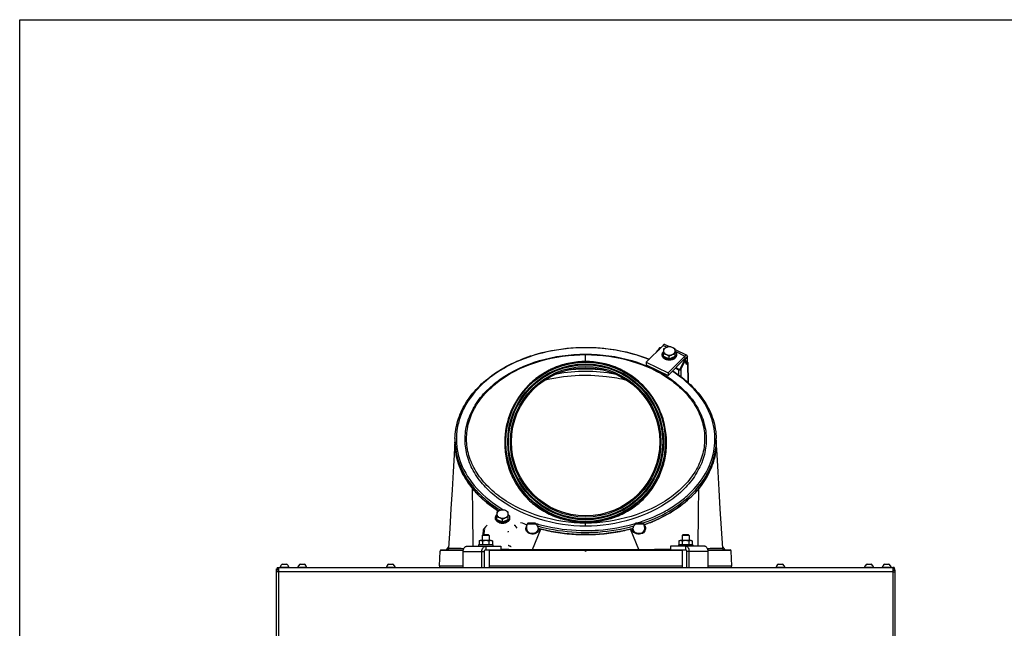
# Model space of a CAD drawing. Units: millimetres. Extents: x 0 to 420, y 0 to 297.
# Drawn here: x 0 to 111, y 228 to 297 of the extents above; entities that cross this region are included whole.
import ezdxf

# ---------------------------------------------------------------- set-up
doc = ezdxf.new("R2010")
doc.units = ezdxf.units.MM
doc.header["$LTSCALE"] = 23.1
doc.layers.get('0').update_dxf_attribs({"linetype": 'CONTINUOUS'})
for name, color, linetype in [('AUTO_AXIS', 7, 'CONTINUOUS'), ('BEZUGSACHSEN', 7, 'CONTINUOUS'), ('FLAECHEN', 7, 'CONTINUOUS'), ('GEWINDE', 7, 'CONTINUOUS'), ('RUNDUNGEN', 7, 'CONTINUOUS')]:
    doc.layers.add(name, color=color, linetype=linetype)

msp = doc.modelspace()

# ---------------------------------------------------------------- linework, layer by layer
at = {"color": 7, "linetype": 'CONTINUOUS'}
for p, q in [((0, 0), (0, 297)), ((0, 297), (420, 297)), ((72.19, 259.88), (71.86, 259.44)), ((72.7, 259.81), (72.7, 259.28)), ((74, 259.28), (74, 259.81)), ((70.75, 258.31), (70.75, 258.03)), ((70.75, 258.03), (73.21, 256.81)), ((75.1, 258.73), (73.21, 256.81)), ((75.06, 258.64), (75.03, 258.66)), ((75.16, 258.55), (75.16, 258.71)), ((75.29, 258.17), (75.16, 258.54)), ((75.39, 258.52), (75.22, 258.36)), ((75.43, 258.3), (75.47, 256.01)), ((73.21, 257.1), (73.21, 256.81)), ((49.15, 249.52), (49.15, 249.27)), ((78.65, 249.52), (78.65, 249.27)), ((53.87, 241.38), (53.87, 240.85)), ((55.17, 240.85), (55.17, 241.38)), ((52.35, 239.38), (52.3, 238.82)), ((52.6, 239.71), (52.4, 239.51)), ((52.79, 239.9), (52.6, 239.71)), ((55.92, 239.87), (56.13, 239.58)), ((57.25, 239.68), (57.29, 240.03)), ((57.25, 239.68), (57.25, 239.68)), ((57.28, 239.96), (57.26, 239.96)), ((57.28, 239.95), (57.26, 239.96)), ((58.22, 240.12), (57.39, 240.12)), ((58.56, 239.59), (58.55, 239.6)), ((58.56, 239.57), (58.56, 239.59)), ((58.56, 239.57), (58.56, 239.57)), ((58.56, 239.57), (58.56, 239.57)), ((58.56, 239.57), (58.56, 239.57)), ((69.25, 239.6), (69.24, 239.57)), ((69.24, 239.57), (69.24, 239.57)), ((69.24, 239.57), (69.24, 239.57)), ((70.42, 240.12), (69.58, 240.12)), ((70.55, 239.68), (70.52, 240.03)), ((70.54, 239.96), (70.52, 239.96)), ((70.55, 239.96), (70.53, 239.95)), ((70.55, 239.68), (70.55, 239.68)), ((51.87, 238.13), (51.99, 238.17)), ((51.87, 238.13), (51.87, 237.68)), ((53.24, 238.17), (51.99, 238.17)), ((52.22, 238.74), (52.3, 238.82)), ((52.22, 238.74), (52.22, 238.17)), ((53.02, 238.74), (52.22, 238.74)), ((52.24, 238.13), (52.24, 237.68)), ((52.94, 238.82), (52.3, 238.82)), ((53.02, 238.74), (52.94, 238.82)), ((52.99, 238.13), (52.99, 237.68)), ((53.02, 238.74), (53.02, 238.17)), ((53.37, 238.13), (53.24, 238.17)), ((53.37, 238.13), (53.37, 237.68)), ((74.44, 238.13), (74.56, 238.17)), ((74.44, 238.13), (74.44, 237.68)), ((75.81, 238.17), (74.56, 238.17)), ((74.79, 238.74), (74.87, 238.82)), ((74.79, 238.74), (74.79, 238.17)), ((75.59, 238.74), (74.79, 238.74)), ((74.81, 238.13), (74.81, 237.68)), ((75.51, 238.82), (74.87, 238.82)), ((75.59, 238.74), (75.51, 238.82)), ((75.56, 238.13), (75.56, 237.68)), ((75.59, 238.74), (75.59, 238.17)), ((75.94, 238.13), (75.81, 238.17)), ((75.94, 238.13), (75.94, 237.68)), ((47.41, 235.3), (47.47, 236.98)), ((47.47, 237.03), (47.47, 236.98)), ((47.57, 237.12), (50.1, 237.12)), ((52.48, 235.12), (52.48, 236.92)), ((52.62, 237.12), (75.19, 237.12)), ((53.02, 237.12), (53.02, 235.12)), ((54.31, 237.52), (54.31, 237.12)), ((73.49, 237.52), (73.49, 237.12)), ((74.79, 237.12), (74.79, 235.12)), ((75.33, 235.12), (75.33, 236.92)), ((77.71, 237.12), (80.23, 237.12)), ((80.34, 236.98), (80.34, 237.03)), ((80.4, 235.3), (80.34, 236.98)), ((29, 234.97), (29.21, 234.97)), ((29.21, 234.82), (29, 234.82)), ((29.4, 235.12), (29.4, 235.17)), ((29.4, 235.17), (30.4, 235.17)), ((29.68, 235.5), (30.1, 235.5)), ((30.4, 235.12), (30.4, 235.17)), ((31.4, 235.12), (31.4, 235.17)), ((31.4, 235.17), (32.4, 235.17)), ((31.68, 235.5), (32.1, 235.5)), ((32.4, 235.12), (32.4, 235.17)), ((41.4, 235.12), (41.4, 235.17)), ((41.4, 235.17), (42.4, 235.17)), ((41.68, 235.5), (42.1, 235.5)), ((42.4, 235.12), (42.4, 235.17)), ((85.4, 235.12), (85.4, 235.17)), ((85.4, 235.17), (86.4, 235.17)), ((85.68, 235.5), (86.1, 235.5)), ((86.4, 235.12), (86.4, 235.17)), ((95.4, 235.12), (95.4, 235.17)), ((95.4, 235.17), (96.4, 235.17)), ((95.68, 235.5), (96.1, 235.5)), ((96.4, 235.12), (96.4, 235.17)), ((97.4, 235.12), (97.4, 235.17)), ((97.4, 235.17), (98.4, 235.17)), ((97.68, 235.5), (98.1, 235.5)), ((98.4, 235.12), (98.4, 235.17)), ((98.8, 234.97), (98.59, 234.97)), ((98.74, 235.12), (98.74, 234.97))]:
    msp.add_line(p, q, dxfattribs=at)
at = {"color": 3, "linetype": 'CONTINUOUS'}
for p, q in [((72.64, 260.22), (70.75, 258.31)), ((72.86, 260.32), (73.36, 260.07)), ((74, 259.75), (75.32, 259.1)), ((70.75, 258.31), (73.21, 257.1)), ((75.1, 259.01), (73.21, 257.1)), ((75.39, 258.52), (75.39, 258.95)), ((48.2, 237.12), (48.21, 237.13)), ((48.2, 237.12), (48.21, 237.13)), ((50.07, 235.12), (50.07, 236.92)), ((50.5, 237.52), (54.31, 237.52)), ((52.19, 235.12), (52.19, 236.92)), ((77.31, 237.52), (73.49, 237.52)), ((75.61, 235.12), (75.61, 236.92)), ((77.73, 235.12), (77.73, 236.92)), ((79.6, 237.12), (79.6, 237.13)), ((79.6, 237.12), (79.6, 237.13)), ((29, 220.87), (29, 234.97)), ((98.59, 235.12), (98.59, 220.87)), ((98.74, 235.12), (98.59, 235.12)), ((98.8, 234.82), (98.8, 234.97))]:
    msp.add_line(p, q, dxfattribs=at)
at = {"color": 9, "linetype": 'CONTINUOUS'}
for p, q in [((72.64, 260.22), (73.09, 260)), ((63.9, 258.39), (63.9, 259.23)), ((72.27, 259.89), (72.15, 259.73)), ((74, 259.55), (75.1, 259.01)), ((74.57, 257.56), (75.06, 258.54)), ((74.66, 257.49), (75.15, 258.47)), ((75.02, 258.62), (75.01, 258.63)), ((75.1, 259.01), (75.1, 258.73)), ((75.11, 258.74), (75.16, 258.71)), ((75.3, 258.04), (75.15, 258.47)), ((75.39, 258.95), (75.16, 258.71)), ((75.27, 258.23), (75.32, 258.33)), ((75.3, 258.04), (75.41, 258.26)), ((75.41, 258.26), (75.45, 256.03)), ((74.04, 257.66), (74.38, 257.45)), ((74.1, 257.72), (74.43, 257.51)), ((74.38, 257.45), (74.37, 256.9)), ((74.66, 257.49), (74.65, 256.69)), ((51.21, 237.52), (51.16, 241.33)), ((76.59, 237.52), (76.64, 241.33)), ((57.4, 240.16), (57.41, 240.16)), ((57.4, 240.16), (57.41, 240.15)), ((63.9, 239.79), (63.9, 240.26)), ((70.39, 240.16), (70.4, 240.16)), ((70.4, 240.15), (70.41, 240.16)), ((52.44, 239.37), (52.4, 238.82)), ((56.03, 239.72), (56.06, 239.7)), ((56.03, 239.72), (56.06, 239.7)), ((58.28, 240.03), (57.29, 240.03)), ((57.92, 237.17), (58.86, 239.47)), ((58.28, 240.1), (58.3, 240.1)), ((58.28, 240.1), (58.3, 240.09)), ((58.56, 239.57), (58.56, 239.56)), ((69.89, 237.17), (68.95, 239.47)), ((70.52, 240.03), (69.52, 240.03)), ((50.08, 237.03), (47.47, 237.03)), ((48.41, 237.31), (50.16, 237.29)), ((50.07, 236.92), (52.48, 236.92)), ((52.62, 237.52), (52.62, 237.12)), ((63.79, 237.03), (53.02, 237.03)), ((63.81, 237.09), (64, 237.09)), ((74.79, 237.03), (64.02, 237.03)), ((75.19, 237.52), (75.19, 237.12)), ((77.73, 236.92), (75.33, 236.92)), ((77.64, 237.29), (79.39, 237.31)), ((80.34, 237.03), (77.73, 237.03)), ((29.21, 234.62), (29, 234.62)), ((47.41, 235.3), (50.07, 235.3)), ((53.02, 235.3), (74.79, 235.3)), ((77.73, 235.3), (80.4, 235.3))]:
    msp.add_line(p, q, dxfattribs=at)
at = {"color": 7, "linetype": 'CONTINUOUS'}
for points in [[(72.37, 259.95), (72.36, 259.95), (72.34, 259.95), (72.32, 259.95), (72.31, 259.95), (72.29, 259.94), (72.27, 259.94), (72.26, 259.93), (72.24, 259.92), (72.23, 259.92), (72.22, 259.91), (72.2, 259.9), (72.19, 259.89), (72.19, 259.88)], [(75.16, 258.54), (75.15, 258.56), (75.15, 258.57), (75.14, 258.58), (75.13, 258.59), (75.12, 258.61), (75.11, 258.62), (75.09, 258.63), (75.08, 258.63), (75.07, 258.64), (75.06, 258.64)], [(75.43, 258.3), (75.43, 258.32), (75.42, 258.33), (75.42, 258.35), (75.41, 258.37), (75.41, 258.38), (75.4, 258.4), (75.39, 258.41), (75.38, 258.43), (75.37, 258.44), (75.36, 258.45), (75.34, 258.46), (75.33, 258.47)], [(60.6, 257.01), (60.65, 257.02), (61.04, 257.09), (61.45, 257.15), (61.85, 257.19), (62.26, 257.24), (62.67, 257.27), (63.08, 257.29), (63.49, 257.3), (63.9, 257.31), (64.32, 257.3), (64.73, 257.29), (65.14, 257.27), (65.55, 257.24), (65.95, 257.19), (66.36, 257.15), (66.76, 257.09), (67.16, 257.02), (67.2, 257.01)], [(58.55, 239.6), (58.54, 239.64), (58.53, 239.69), (58.5, 239.75), (58.48, 239.8), (58.45, 239.85), (58.42, 239.91), (58.39, 239.96), (58.36, 240.01), (58.32, 240.05), (58.3, 240.09)], [(69.51, 240.09), (69.48, 240.05), (69.44, 240.01), (69.41, 239.96), (69.38, 239.9), (69.35, 239.85), (69.32, 239.8), (69.3, 239.74), (69.28, 239.69), (69.26, 239.64), (69.25, 239.6)], [(48.27, 237.13), (48.25, 237.13), (48.23, 237.13), (48.21, 237.12)], [(48.41, 237.31), (48.41, 237.31), (48.41, 237.29), (48.41, 237.27), (48.4, 237.26), (48.4, 237.24), (48.39, 237.23), (48.38, 237.21), (48.37, 237.2), (48.36, 237.18), (48.34, 237.17), (48.33, 237.16), (48.31, 237.15), (48.3, 237.14), (48.28, 237.14), (48.27, 237.13)], [(79.54, 237.13), (79.52, 237.14), (79.5, 237.14), (79.49, 237.15), (79.47, 237.16), (79.46, 237.17), (79.45, 237.18), (79.44, 237.2), (79.43, 237.21), (79.42, 237.23), (79.41, 237.24), (79.4, 237.26), (79.4, 237.27), (79.39, 237.29), (79.39, 237.31), (79.39, 237.31)], [(79.59, 237.12), (79.57, 237.13), (79.55, 237.13), (79.54, 237.13)]]:
    msp.add_lwpolyline(points, dxfattribs=at)
at = {"color": 9, "linetype": 'CONTINUOUS'}
for points in [[(48.41, 237.31), (48.41, 237.31), (48.43, 237.31), (48.45, 237.31)], [(48.45, 237.31), (48.54, 237.31), (48.61, 237.31), (48.69, 237.31), (48.79, 237.31), (48.89, 237.31), (49.02, 237.31), (49.15, 237.3), (49.3, 237.3), (49.46, 237.3), (49.64, 237.3), (49.83, 237.3), (50.03, 237.29), (50.16, 237.29)], [(77.64, 237.29), (77.77, 237.29), (77.98, 237.3), (78.16, 237.3), (78.34, 237.3), (78.5, 237.3), (78.65, 237.3), (78.79, 237.31), (78.91, 237.31), (79.02, 237.31), (79.11, 237.31), (79.19, 237.31)], [(79.19, 237.31), (79.31, 237.31), (79.35, 237.31), (79.38, 237.31), (79.39, 237.31), (79.39, 237.31)]]:
    msp.add_lwpolyline(points, dxfattribs=at)
for radius in [9, 8.8, 8.7, 8.5]:
    msp.add_circle((63.9, 249.32), radius, dxfattribs=at)
at = {"color": 7, "linetype": 'CONTINUOUS'}
msp.add_circle((63.9, 249.32), 8.37, dxfattribs=at)
at = {"color": 9, "linetype": 'CONTINUOUS'}
for centre, radius, start, end in [((63.9, 239), 18.53, 83.2197, 96.7805), ((56.53, 249.52), 7.38, 180.0002, 181.9178), ((71.27, 249.52), 7.38, 358.0822, 359.9998), ((63.29, 257.12), 17.96, 250.8794, 251.2404), ((64.51, 257.12), 17.96, 288.7596, 289.1206), ((57.82, 239.55), 0.672, 151.0255, 176.1685), ((57.85, 239.39), 0.73, 15.2772, 16.3139), ((58.51, 239.59), 0.0416, 4.3373, 13.8586), ((58.51, 239.59), 0.0435, 355.4068, 4.3069), ((60.36, 240.08), 1.87, 195.3037, 195.8054), ((58.53, 239.57), 0.0308, 13.237, 14.4098), ((58.53, 239.57), 0.0306, 354.5408, 13.1635), ((57.96, 239.58), 0.603, 357.7284, 358.5794), ((58.62, 239.58), 0.0632, 191.9055, 201.3908), ((66.83, 240.25), 2.5, 344.1257, 344.4767), ((69.27, 239.57), 0.0307, 165.667, 185.4384), ((69.85, 239.58), 0.603, 181.4206, 182.2715), ((69.18, 239.58), 0.0632, 338.6096, 348.0943), ((69.95, 239.39), 0.73, 163.6857, 164.7228), ((69.29, 239.59), 0.0416, 166.142, 175.6626), ((69.29, 239.59), 0.0435, 175.6931, 184.5932), ((67.77, 239.99), 1.53, 344.5052, 344.7224), ((58.54, 471.45), 234.29, 268.966, 269.8472), ((63.9, 1796.3), 1559.14, 269.78008, 270.21992), ((63.9, 237.13), 0.151, 221.0542, 318.9458), ((69.12, 485.35), 248.18, 270.1774, 271.0093)]:
    msp.add_arc(centre, radius, start, end, dxfattribs=at)
at = {"color": 7, "linetype": 'CONTINUOUS'}
for centre, radius, start, end in [((56.59, 249.52), 7.44, 178.6987, 179.9998), ((71.21, 249.52), 7.44, 0.0002, 1.3013), ((59.03, 250.51), 10.2, 217.8804, 219.234), ((68.78, 250.5), 10.2, 320.7658, 322.1747), ((63.09, 256.33), 17.38, 247.8997, 250.4511), ((64.71, 256.33), 17.38, 289.5489, 292.1003), ((57.39, 240.02), 0.1, 90, 174), ((58.22, 240.02), 0.1, 39.5955, 89.9994), ((63.58, 257.8), 18.93, 254.9283, 255.5674), ((64.23, 257.8), 18.93, 284.4326, 285.0717), ((69.58, 240.02), 0.1, 90.001, 140.4077), ((70.42, 240.02), 0.1, 6, 90), ((47.57, 237.02), 0.1, 90.0426, 177.832), ((63.76, 237.07), 0.05, 19.4712, 90), ((63.9, 237.12), 0.1, 199.4712, 340.5288), ((64.04, 237.07), 0.05, 90, 160.5288), ((80.23, 237.02), 0.1, 2.168, 89.9574), ((29.9, 235.04), 0.518, 115.7207, 164.6681), ((29.9, 235.04), 0.518, 15.3319, 64.2793), ((31.9, 235.04), 0.518, 115.7207, 164.6681), ((31.9, 235.04), 0.518, 15.3319, 64.2793), ((41.9, 235.04), 0.518, 115.7207, 164.6681), ((41.9, 235.04), 0.518, 15.3319, 64.2793), ((47.58, 235.3), 0.173, 178, 270), ((80.22, 235.3), 0.173, 270, 2), ((85.9, 235.04), 0.518, 115.7207, 164.6681), ((85.9, 235.04), 0.518, 15.3319, 64.2793), ((95.9, 235.04), 0.518, 115.7207, 164.6681), ((95.9, 235.04), 0.518, 15.3319, 64.2793), ((97.9, 235.04), 0.518, 115.7207, 164.6681), ((97.9, 235.04), 0.518, 15.3319, 64.2793)]:
    msp.add_arc(centre, radius, start, end, dxfattribs=at)
at = {"color": 3, "linetype": 'CONTINUOUS'}
for centre, start, end in [((48.96, 236.94), 165.566, 165.8058), ((78.85, 236.94), 14.1942, 14.434)]:
    msp.add_arc(centre, 0.775, start, end, dxfattribs=at)
for points, knots in [([(72.86, 260.32), (72.85, 260.33), (72.81, 260.33), (72.76, 260.31), (72.7, 260.28), (72.66, 260.24), (72.64, 260.22)], [0, 0, 0, 0, 0.181083, 0.399182, 0.67169, 1, 1, 1, 1]), ([(75.32, 259.1), (75.31, 259.11), (75.27, 259.12), (75.22, 259.1), (75.16, 259.06), (75.12, 259.03), (75.1, 259.01)], [0, 0, 0, 0, 0.181083, 0.399182, 0.67169, 1, 1, 1, 1]), ([(75.39, 258.95), (75.39, 258.96), (75.38, 259), (75.37, 259.05), (75.35, 259.08), (75.33, 259.1), (75.32, 259.1)], [0, 0, 0, 0, 0.313919, 0.57959, 0.802859, 1, 1, 1, 1]), ([(48.21, 237.13), (48.22, 237.2), (48.28, 237.33), (48.37, 237.43), (48.42, 237.47)], [0, 0, 0, 0, 0.530851, 1, 1, 1, 1]), ([(50.07, 236.92), (50.07, 237), (50.09, 237.15), (50.18, 237.35), (50.3, 237.47), (50.41, 237.52), (50.47, 237.52), (50.5, 237.52)], [0, 0, 0, 0, 0.287428, 0.554303, 0.789052, 0.896404, 1, 1, 1, 1]), ([(52.19, 236.92), (52.19, 237), (52.21, 237.15), (52.3, 237.35), (52.42, 237.47), (52.53, 237.52), (52.59, 237.52), (52.62, 237.52)], [0, 0, 0, 0, 0.287428, 0.554303, 0.789052, 0.896404, 1, 1, 1, 1]), ([(75.61, 236.92), (75.61, 237), (75.59, 237.15), (75.5, 237.35), (75.38, 237.47), (75.27, 237.52), (75.21, 237.52), (75.19, 237.52)], [0, 0, 0, 0, 0.287428, 0.554303, 0.789052, 0.896404, 1, 1, 1, 1]), ([(77.73, 236.92), (77.73, 237), (77.71, 237.15), (77.62, 237.35), (77.5, 237.47), (77.39, 237.52), (77.34, 237.52), (77.31, 237.52)], [0, 0, 0, 0, 0.287428, 0.554303, 0.789052, 0.896404, 1, 1, 1, 1]), ([(79.6, 237.13), (79.58, 237.2), (79.53, 237.33), (79.43, 237.43), (79.38, 237.47)], [0, 0, 0, 0, 0.530851, 1, 1, 1, 1])]:
    msp.add_open_spline(points, degree=3, knots=knots, dxfattribs=at)
at = {"color": 7, "linetype": 'CONTINUOUS'}
for points, knots in [([(49.15, 249.69), (49.17, 250.37), (49.4, 251.77), (50.3, 253.74), (51.71, 255.53), (54.26, 257.66), (58.38, 259.51), (62.02, 259.99), (63.9, 259.99)], [0, 0, 0, 0, 0.104092, 0.211962, 0.326257, 0.448351, 0.714301, 1, 1, 1, 1]), ([(63.9, 259.99), (64.53, 259.99), (66.97, 259.88), (69.4, 259.33), (71.1, 258.66)], [0, 0, 0, 0, 0.255531, 1, 1, 1, 1]), ([(73.03, 259.98), (73, 259.97), (72.89, 259.92), (72.78, 259.86), (72.7, 259.81)], [0, 0, 0, 0, 0.244303, 1, 1, 1, 1]), ([(73.03, 259.98), (72.98, 259.96), (72.89, 259.91), (72.79, 259.82), (72.72, 259.71), (72.7, 259.62), (72.7, 259.58)], [0, 0, 0, 0, 0.282011, 0.54065, 0.777198, 1, 1, 1, 1]), ([(72.7, 259.58), (72.7, 259.54), (72.72, 259.46), (72.79, 259.35), (72.89, 259.25), (72.98, 259.2), (73.03, 259.18)], [0, 0, 0, 0, 0.222802, 0.45935, 0.717989, 1, 1, 1, 1]), ([(72.7, 259.28), (72.76, 259.27), (72.87, 259.24), (72.98, 259.21), (73.03, 259.18)], [0, 0, 0, 0, 0.486853, 1, 1, 1, 1]), ([(73.35, 260.07), (73.3, 260.06), (73.19, 260.04), (73.08, 260), (73.03, 259.98)], [0, 0, 0, 0, 0.486853, 1, 1, 1, 1]), ([(73.03, 259.18), (73.06, 259.17), (73.17, 259.12), (73.28, 259.06), (73.35, 259.01)], [0, 0, 0, 0, 0.244303, 1, 1, 1, 1]), ([(73.68, 259.98), (73.63, 260), (73.52, 260.04), (73.41, 260.06), (73.35, 260.07)], [0, 0, 0, 0, 0.513147, 1, 1, 1, 1]), ([(73.35, 259.01), (73.38, 259.03), (73.49, 259.09), (73.59, 259.15), (73.68, 259.18)], [0, 0, 0, 0, 0.254762, 1, 1, 1, 1]), ([(74, 259.81), (73.98, 259.82), (73.87, 259.89), (73.76, 259.95), (73.68, 259.98)], [0, 0, 0, 0, 0.254762, 1, 1, 1, 1]), ([(74, 259.58), (74, 259.62), (73.99, 259.71), (73.92, 259.82), (73.81, 259.91), (73.73, 259.96), (73.68, 259.98)], [0, 0, 0, 0, 0.222802, 0.45935, 0.717989, 1, 1, 1, 1]), ([(73.68, 259.18), (73.73, 259.2), (73.81, 259.25), (73.92, 259.35), (73.99, 259.46), (74, 259.54), (74, 259.58)], [0, 0, 0, 0, 0.282011, 0.54065, 0.777198, 1, 1, 1, 1]), ([(73.68, 259.18), (73.73, 259.21), (73.84, 259.24), (73.95, 259.27), (74, 259.28)], [0, 0, 0, 0, 0.513147, 1, 1, 1, 1]), ([(75.14, 258.75), (75.14, 258.75), (75.13, 258.75), (75.12, 258.74), (75.11, 258.73), (75.1, 258.73)], [0, 0, 0, 0, 0.181539, 0.527787, 1, 1, 1, 1]), ([(75.16, 258.71), (75.16, 258.72), (75.16, 258.73), (75.15, 258.74), (75.14, 258.75)], [0, 0, 0, 0, 0.321232, 1, 1, 1, 1]), ([(75.3, 258.04), (75.3, 258.05), (75.3, 258.1), (75.3, 258.14), (75.29, 258.17)], [0, 0, 0, 0, 0.258465, 1, 1, 1, 1]), ([(73.73, 257.33), (74.45, 256.87), (75.79, 255.85), (77.37, 253.98), (78.38, 251.9), (78.63, 250.41), (78.65, 249.69)], [0, 0, 0, 0, 0.274067, 0.529574, 0.769445, 1, 1, 1, 1]), ([(54.07, 241.49), (53.33, 241.96), (51.97, 243.01), (50.38, 244.91), (49.38, 247.03), (49.15, 248.54), (49.15, 249.27)], [0, 0, 0, 0, 0.275261, 0.530956, 0.770225, 1, 1, 1, 1]), ([(49.15, 249.23), (49.15, 248.85), (49.22, 248.09), (49.4, 247.34), (49.52, 246.97)], [0, 0, 0, 0, 0.494489, 1, 1, 1, 1]), ([(78.65, 249.27), (78.65, 248.79), (78.56, 247.82), (77.98, 245.89), (76.52, 243.61), (73.87, 241.41), (71.71, 240.37), (70.55, 239.96)], [0, 0, 0, 0, 0.109884, 0.221798, 0.457547, 0.716804, 1, 1, 1, 1]), ([(78.29, 246.97), (78.41, 247.34), (78.59, 248.09), (78.65, 248.86), (78.65, 249.24)], [0, 0, 0, 0, 0.50552, 1, 1, 1, 1]), ([(49.52, 246.97), (49.67, 246.49), (50.08, 245.53), (50.65, 244.66), (50.98, 244.24)], [0, 0, 0, 0, 0.485625, 1, 1, 1, 1]), ([(76.83, 244.25), (77.16, 244.67), (77.73, 245.54), (78.14, 246.49), (78.29, 246.97)], [0, 0, 0, 0, 0.514321, 1, 1, 1, 1]), ([(54.2, 241.55), (54.17, 241.54), (54.06, 241.49), (53.95, 241.43), (53.87, 241.38)], [0, 0, 0, 0, 0.244303, 1, 1, 1, 1]), ([(54.2, 241.55), (54.15, 241.53), (54.06, 241.49), (53.96, 241.39), (53.89, 241.28), (53.87, 241.2), (53.87, 241.16)], [0, 0, 0, 0, 0.282011, 0.54065, 0.777198, 1, 1, 1, 1]), ([(54.52, 241.65), (54.47, 241.64), (54.36, 241.61), (54.25, 241.58), (54.2, 241.55)], [0, 0, 0, 0, 0.486853, 1, 1, 1, 1]), ([(54.85, 241.55), (54.8, 241.58), (54.69, 241.61), (54.58, 241.64), (54.52, 241.65)], [0, 0, 0, 0, 0.513147, 1, 1, 1, 1]), ([(55.17, 241.38), (55.15, 241.4), (55.04, 241.46), (54.93, 241.52), (54.85, 241.55)], [0, 0, 0, 0, 0.254762, 1, 1, 1, 1]), ([(55.17, 241.16), (55.17, 241.2), (55.16, 241.28), (55.09, 241.39), (54.98, 241.49), (54.9, 241.53), (54.85, 241.55)], [0, 0, 0, 0, 0.222802, 0.45935, 0.717989, 1, 1, 1, 1]), ([(53.87, 241.16), (53.87, 241.12), (53.89, 241.03), (53.96, 240.92), (54.06, 240.82), (54.15, 240.78), (54.2, 240.76)], [0, 0, 0, 0, 0.222802, 0.45935, 0.717989, 1, 1, 1, 1]), ([(53.87, 240.85), (53.93, 240.84), (54.04, 240.82), (54.15, 240.78), (54.2, 240.76)], [0, 0, 0, 0, 0.486853, 1, 1, 1, 1]), ([(54.2, 240.76), (54.23, 240.75), (54.34, 240.7), (54.45, 240.63), (54.52, 240.58)], [0, 0, 0, 0, 0.244303, 1, 1, 1, 1]), ([(54.52, 240.58), (54.55, 240.6), (54.66, 240.67), (54.76, 240.72), (54.85, 240.76)], [0, 0, 0, 0, 0.254762, 1, 1, 1, 1]), ([(54.85, 240.76), (54.9, 240.78), (54.98, 240.82), (55.09, 240.92), (55.16, 241.03), (55.17, 241.12), (55.17, 241.16)], [0, 0, 0, 0, 0.282011, 0.54065, 0.777198, 1, 1, 1, 1]), ([(54.85, 240.76), (54.9, 240.78), (55.01, 240.82), (55.12, 240.84), (55.17, 240.85)], [0, 0, 0, 0, 0.513147, 1, 1, 1, 1]), ([(55.15, 239.12), (55.15, 239.13), (55.16, 239.15), (55.18, 239.2), (55.2, 239.23), (55.21, 239.25)], [0, 0, 0, 0, 0.22157, 0.483889, 1, 1, 1, 1]), ([(63.9, 238.84), (63.45, 238.84), (61.64, 238.9), (59.84, 239.2), (58.54, 239.55)], [0, 0, 0, 0, 0.252935, 1, 1, 1, 1]), ([(69.26, 239.55), (68.83, 239.44), (67.08, 239.02), (65.26, 238.84), (63.9, 238.84)], [0, 0, 0, 0, 0.246544, 1, 1, 1, 1]), ([(52.24, 238.13), (52.21, 238.14), (52.15, 238.16), (52.05, 238.17), (51.96, 238.16), (51.9, 238.14), (51.87, 238.13)], [0, 0, 0, 0, 0.253205, 0.5, 0.746795, 1, 1, 1, 1]), ([(52.99, 238.13), (52.93, 238.14), (52.81, 238.16), (52.62, 238.17), (52.43, 238.16), (52.3, 238.14), (52.24, 238.13)], [0, 0, 0, 0, 0.250017, 0.5, 0.749983, 1, 1, 1, 1]), ([(53.37, 238.13), (53.34, 238.14), (53.28, 238.16), (53.18, 238.17), (53.09, 238.16), (53.02, 238.14), (52.99, 238.13)], [0, 0, 0, 0, 0.253205, 0.5, 0.746795, 1, 1, 1, 1]), ([(74.81, 238.13), (74.78, 238.14), (74.72, 238.16), (74.62, 238.17), (74.53, 238.16), (74.47, 238.14), (74.44, 238.13)], [0, 0, 0, 0, 0.253205, 0.5, 0.746795, 1, 1, 1, 1]), ([(75.56, 238.13), (75.5, 238.14), (75.37, 238.16), (75.19, 238.17), (75, 238.16), (74.87, 238.14), (74.81, 238.13)], [0, 0, 0, 0, 0.250017, 0.5, 0.749983, 1, 1, 1, 1]), ([(75.94, 238.13), (75.91, 238.14), (75.84, 238.16), (75.75, 238.17), (75.65, 238.16), (75.59, 238.14), (75.56, 238.13)], [0, 0, 0, 0, 0.253205, 0.5, 0.746795, 1, 1, 1, 1]), ([(52.48, 236.92), (52.48, 236.95), (52.48, 237), (52.51, 237.07), (52.56, 237.11), (52.6, 237.12), (52.62, 237.12)], [0, 0, 0, 0, 0.287968, 0.555344, 0.790534, 1, 1, 1, 1]), ([(75.33, 236.92), (75.33, 236.95), (75.32, 237), (75.29, 237.07), (75.25, 237.11), (75.2, 237.12), (75.19, 237.12)], [0, 0, 0, 0, 0.287968, 0.555344, 0.790534, 1, 1, 1, 1])]:
    msp.add_open_spline(points, degree=3, knots=knots, dxfattribs=at)
at = {"color": 9, "linetype": 'CONTINUOUS'}
for points, knots in [([(63.9, 259.95), (62.43, 259.95), (59.54, 259.64), (55.55, 258.28), (52.28, 256.14), (50.36, 253.74), (49.53, 251.65), (49.26, 250.06), (49.34, 248.46), (49.92, 246.33), (51.55, 243.82), (53.47, 242.33), (54.55, 241.69)], [0, 0, 0, 0, 0.149487, 0.292289, 0.423406, 0.541331, 0.596526, 0.650211, 0.70356, 0.757798, 0.872514, 1, 1, 1, 1]), ([(63.9, 239.79), (62.15, 239.79), (58.75, 240.32), (54.94, 242.09), (52.59, 244.1), (51.29, 245.78), (50.48, 247.62), (50.2, 249.55), (50.46, 251.48), (51.26, 253.33), (52.54, 255.01), (54.89, 257.02), (58.74, 258.77), (62.14, 259.23), (63.9, 259.23)], [0, 0, 0, 0, 0.143324, 0.276357, 0.337343, 0.394336, 0.448036, 0.499838, 0.551604, 0.605218, 0.662128, 0.723097, 0.856406, 1, 1, 1, 1]), ([(63.9, 240.13), (62.17, 240.13), (58.83, 240.65), (55.07, 242.35), (52.74, 244.3), (51.46, 245.94), (50.65, 247.74), (50.37, 249.64), (50.63, 251.54), (51.41, 253.36), (52.68, 255.01), (55, 257), (58.8, 258.71), (62.17, 259.17), (63.9, 259.17)], [0, 0, 0, 0, 0.14351, 0.276185, 0.336966, 0.393768, 0.447297, 0.498961, 0.550641, 0.604236, 0.661197, 0.722279, 0.85595, 1, 1, 1, 1]), ([(71.06, 258.62), (70.51, 258.84), (68.2, 259.62), (65.74, 259.95), (63.9, 259.95)], [0, 0, 0, 0, 0.243563, 1, 1, 1, 1]), ([(63.9, 259.23), (65.66, 259.23), (69.07, 258.77), (72.91, 257.02), (75.26, 255.01), (76.55, 253.33), (77.34, 251.48), (77.61, 249.55), (77.32, 247.62), (76.51, 245.78), (75.22, 244.1), (72.87, 242.09), (69.05, 240.32), (65.66, 239.79), (63.9, 239.79)], [0, 0, 0, 0, 0.143594, 0.276903, 0.337873, 0.394782, 0.448396, 0.500162, 0.551964, 0.605664, 0.662657, 0.723643, 0.856676, 1, 1, 1, 1]), ([(63.9, 259.17), (65.64, 259.17), (69, 258.71), (72.8, 257), (75.12, 255.01), (76.39, 253.36), (77.17, 251.54), (77.43, 249.64), (77.15, 247.74), (76.34, 245.94), (75.06, 244.3), (72.74, 242.35), (68.97, 240.65), (65.63, 240.13), (63.9, 240.13)], [0, 0, 0, 0, 0.14405, 0.277721, 0.338803, 0.395764, 0.449359, 0.501039, 0.552703, 0.606232, 0.663034, 0.723815, 0.85649, 1, 1, 1, 1]), ([(72.27, 259.89), (72.25, 259.89), (72.22, 259.9), (72.19, 259.89), (72.19, 259.88)], [0, 0, 0, 0, 0.563963, 1, 1, 1, 1]), ([(72.34, 259.92), (72.33, 259.92), (72.31, 259.92), (72.28, 259.9), (72.27, 259.89)], [0, 0, 0, 0, 0.274773, 1, 1, 1, 1]), ([(63.9, 258.39), (63.31, 258.39), (62.11, 258.28), (60.39, 257.75), (58.8, 256.9), (56.96, 255.38), (55.25, 252.85), (54.65, 249.86), (54.87, 247.48), (55.38, 245.76), (56.23, 244.17), (57.37, 242.78), (58.78, 241.66), (60.38, 240.84), (62.11, 240.36), (63.31, 240.25), (63.9, 240.25)], [0, 0, 0, 0, 0.062596, 0.125186, 0.187777, 0.250367, 0.37495, 0.499532, 0.562122, 0.624713, 0.687303, 0.749877, 0.812427, 0.874954, 0.937467, 1, 1, 1, 1]), ([(63.9, 258.39), (62.72, 258.39), (60.34, 257.92), (57.32, 255.9), (55.31, 252.88), (54.6, 249.32), (55.31, 245.76), (57.33, 242.74), (60.34, 240.73), (62.72, 240.26), (63.9, 240.26)], [0, 0, 0, 0, 0.125044, 0.250081, 0.375111, 0.500138, 0.625172, 0.750197, 0.875134, 1, 1, 1, 1]), ([(63.9, 240.25), (64.5, 240.25), (65.69, 240.36), (67.42, 240.84), (69.03, 241.66), (70.43, 242.78), (71.58, 244.17), (72.42, 245.76), (72.93, 247.48), (73.16, 249.86), (72.55, 252.85), (70.85, 255.38), (69, 256.9), (67.41, 257.75), (65.69, 258.28), (64.5, 258.39), (63.9, 258.39)], [0, 0, 0, 0, 0.062533, 0.125046, 0.187572, 0.250123, 0.312697, 0.375286, 0.437877, 0.500467, 0.62505, 0.749633, 0.812223, 0.874814, 0.937404, 1, 1, 1, 1]), ([(63.9, 240.26), (65.08, 240.26), (67.46, 240.73), (70.47, 242.74), (72.49, 245.76), (73.2, 249.32), (72.5, 252.88), (70.48, 255.9), (67.47, 257.92), (65.08, 258.39), (63.9, 258.39)], [0, 0, 0, 0, 0.124865, 0.249803, 0.374828, 0.499861, 0.624889, 0.749918, 0.874956, 1, 1, 1, 1]), ([(75.02, 258.62), (75.02, 258.63), (75.04, 258.64), (75.05, 258.65), (75.06, 258.64)], [0, 0, 0, 0, 0.337761, 1, 1, 1, 1]), ([(75.06, 258.54), (75.06, 258.55), (75.07, 258.56), (75.06, 258.6), (75.04, 258.62), (75.02, 258.62)], [0, 0, 0, 0, 0.233085, 0.466901, 1, 1, 1, 1]), ([(75.06, 258.54), (75.07, 258.54), (75.11, 258.52), (75.14, 258.5), (75.15, 258.47)], [0, 0, 0, 0, 0.265381, 1, 1, 1, 1]), ([(75.15, 258.47), (75.16, 258.48), (75.17, 258.5), (75.16, 258.53), (75.16, 258.54)], [0, 0, 0, 0, 0.517799, 1, 1, 1, 1]), ([(75.32, 258.33), (75.32, 258.34), (75.33, 258.38), (75.31, 258.42), (75.3, 258.44)], [0, 0, 0, 0, 0.49065, 1, 1, 1, 1]), ([(75.32, 258.33), (75.33, 258.33), (75.36, 258.31), (75.39, 258.28), (75.41, 258.26)], [0, 0, 0, 0, 0.265381, 1, 1, 1, 1]), ([(75.41, 258.26), (75.41, 258.26), (75.42, 258.27), (75.43, 258.29), (75.43, 258.3)], [0, 0, 0, 0, 0.282533, 1, 1, 1, 1]), ([(68.57, 256.26), (67.82, 256.44), (64.73, 256.99), (61.51, 256.81), (59.23, 256.26)], [0, 0, 0, 0, 0.249039, 1, 1, 1, 1]), ([(69.6, 240.12), (70.69, 240.45), (72.26, 241.08), (74.14, 242.23), (75.74, 243.48), (77.33, 245.3), (78.44, 247.84), (78.61, 250.53), (77.79, 253.15), (76.1, 255.49), (74.55, 256.74), (73.68, 257.29)], [0, 0, 0, 0, 0.14641, 0.215948, 0.282659, 0.407312, 0.52256, 0.633407, 0.746534, 0.867733, 1, 1, 1, 1]), ([(74.43, 257.51), (74.43, 257.51), (74.41, 257.49), (74.39, 257.47), (74.38, 257.45)], [0, 0, 0, 0, 0.232765, 1, 1, 1, 1]), ([(74.38, 257.45), (74.43, 257.43), (74.51, 257.43), (74.61, 257.45), (74.65, 257.47), (74.66, 257.49)], [0, 0, 0, 0, 0.554505, 0.806171, 1, 1, 1, 1]), ([(74.43, 257.51), (74.44, 257.51), (74.47, 257.5), (74.53, 257.5), (74.56, 257.53), (74.57, 257.56)], [0, 0, 0, 0, 0.265947, 0.541659, 1, 1, 1, 1]), ([(74.57, 257.56), (74.58, 257.55), (74.62, 257.54), (74.65, 257.51), (74.66, 257.49)], [0, 0, 0, 0, 0.265381, 1, 1, 1, 1]), ([(49.16, 249.27), (49.18, 248.54), (49.46, 247.04), (50.53, 244.94), (52.17, 243.07), (53.56, 242.05), (54.31, 241.59)], [0, 0, 0, 0, 0.228968, 0.468269, 0.724381, 1, 1, 1, 1]), ([(70.41, 240.16), (71.57, 240.56), (73.72, 241.56), (76.38, 243.71), (78.15, 246.33), (78.62, 248.32), (78.65, 249.27)], [0, 0, 0, 0, 0.283169, 0.542925, 0.779278, 1, 1, 1, 1]), ([(52.4, 239.51), (52.42, 239.52), (52.45, 239.53), (52.5, 239.52), (52.53, 239.51), (52.54, 239.51)], [0, 0, 0, 0, 0.427254, 0.694776, 1, 1, 1, 1]), ([(55.89, 239.83), (55.9, 239.84), (55.91, 239.85), (55.92, 239.86), (55.92, 239.87), (55.92, 239.87)], [0, 0, 0, 0, 0.699513, 0.895861, 1, 1, 1, 1]), ([(58.66, 239.5), (58.65, 239.42), (58.61, 239.26), (58.44, 239.06), (58.17, 238.91), (57.84, 238.87), (57.53, 238.94), (57.29, 239.12), (57.16, 239.35), (57.14, 239.51), (57.15, 239.59)], [0, 0, 0, 0, 0.102061, 0.215734, 0.35099, 0.504998, 0.653702, 0.780928, 0.893027, 1, 1, 1, 1]), ([(57.23, 239.87), (57.23, 239.88), (57.25, 239.9), (57.26, 239.91), (57.28, 239.92)], [0, 0, 0, 0, 0.236317, 1, 1, 1, 1]), ([(57.27, 239.87), (57.27, 239.87), (57.25, 239.87), (57.24, 239.87), (57.23, 239.87)], [0, 0, 0, 0, 0.238817, 1, 1, 1, 1]), ([(58.56, 239.55), (58.56, 239.48), (58.52, 239.33), (58.37, 239.12), (58.13, 238.98), (57.83, 238.93), (57.54, 239.02), (57.34, 239.21), (57.25, 239.44), (57.24, 239.6), (57.25, 239.68)], [0, 0, 0, 0, 0.106898, 0.222311, 0.355947, 0.506513, 0.650011, 0.774234, 0.888123, 1, 1, 1, 1]), ([(58.22, 240.12), (58.24, 240.12), (58.26, 240.1), (58.28, 240.07), (58.28, 240.04), (58.28, 240.03)], [0, 0, 0, 0, 0.418776, 0.694192, 1, 1, 1, 1]), ([(58.3, 240.09), (58.3, 240.08), (58.3, 240.06), (58.29, 240.04), (58.28, 240.03)], [0, 0, 0, 0, 0.372259, 1, 1, 1, 1]), ([(58.28, 240.03), (58.31, 240), (58.43, 239.87), (58.52, 239.72), (58.55, 239.6)], [0, 0, 0, 0, 0.27338, 1, 1, 1, 1]), ([(58.3, 240.09), (58.74, 239.96), (60.58, 239.5), (62.48, 239.3), (63.9, 239.3)], [0, 0, 0, 0, 0.246138, 1, 1, 1, 1]), ([(58.46, 239.82), (58.9, 239.7), (60.68, 239.27), (62.52, 239.09), (63.9, 239.09)], [0, 0, 0, 0, 0.246443, 1, 1, 1, 1]), ([(58.56, 239.55), (58.57, 239.54), (58.6, 239.51), (58.64, 239.5), (58.66, 239.5)], [0, 0, 0, 0, 0.466437, 1, 1, 1, 1]), ([(63.9, 239.3), (64.38, 239.3), (66.27, 239.37), (68.15, 239.69), (69.51, 240.09)], [0, 0, 0, 0, 0.25331, 1, 1, 1, 1]), ([(63.9, 239.09), (64.37, 239.09), (66.2, 239.15), (68.02, 239.45), (69.34, 239.82)], [0, 0, 0, 0, 0.253036, 1, 1, 1, 1]), ([(69.24, 239.55), (69.23, 239.54), (69.21, 239.51), (69.17, 239.5), (69.15, 239.5)], [0, 0, 0, 0, 0.466437, 1, 1, 1, 1]), ([(69.2, 239.29), (69.19, 239.3), (69.16, 239.37), (69.15, 239.44), (69.15, 239.5)], [0, 0, 0, 0, 0.256104, 1, 1, 1, 1]), ([(70.57, 239.87), (70.61, 239.8), (70.67, 239.64), (70.65, 239.38), (70.54, 239.14), (70.3, 238.95), (69.98, 238.87), (69.64, 238.91), (69.36, 239.06), (69.24, 239.21), (69.2, 239.29)], [0, 0, 0, 0, 0.109798, 0.216301, 0.326855, 0.451682, 0.598537, 0.752228, 0.887139, 1, 1, 1, 1]), ([(70.55, 239.68), (70.56, 239.6), (70.55, 239.44), (70.46, 239.21), (70.27, 239.02), (69.98, 238.93), (69.68, 238.98), (69.43, 239.12), (69.28, 239.33), (69.25, 239.48), (69.24, 239.55)], [0, 0, 0, 0, 0.111877, 0.225766, 0.349989, 0.493487, 0.644054, 0.777689, 0.893102, 1, 1, 1, 1]), ([(69.25, 239.6), (69.26, 239.63), (69.32, 239.79), (69.43, 239.94), (69.52, 240.03)], [0, 0, 0, 0, 0.228489, 1, 1, 1, 1]), ([(69.51, 240.09), (69.5, 240.08), (69.5, 240.06), (69.52, 240.04), (69.52, 240.03)], [0, 0, 0, 0, 0.372278, 1, 1, 1, 1]), ([(69.52, 240.03), (69.52, 240.04), (69.53, 240.07), (69.54, 240.1), (69.57, 240.12), (69.58, 240.12)], [0, 0, 0, 0, 0.305808, 0.581224, 1, 1, 1, 1]), ([(70.53, 239.92), (70.53, 239.92), (70.55, 239.9), (70.56, 239.89), (70.57, 239.87)], [0, 0, 0, 0, 0.265921, 1, 1, 1, 1]), ([(70.53, 239.87), (70.54, 239.87), (70.55, 239.87), (70.56, 239.87), (70.57, 239.87)], [0, 0, 0, 0, 0.238817, 1, 1, 1, 1]), ([(55.48, 237.47), (55.48, 237.47), (55.46, 237.48), (55.45, 237.49), (55.43, 237.51), (55.4, 237.52), (55.36, 237.54), (55.31, 237.56), (55.23, 237.59), (55.18, 237.61), (55.15, 237.62)], [0, 0, 0, 0, 0.054393, 0.113595, 0.174411, 0.236119, 0.36113, 0.487495, 0.742674, 1, 1, 1, 1]), ([(57.9, 237.12), (57.9, 237.12), (57.91, 237.14), (57.92, 237.16), (57.92, 237.17)], [0, 0, 0, 0, 0.307183, 1, 1, 1, 1]), ([(63.79, 237.03), (63.78, 237.04), (63.78, 237.06), (63.77, 237.08), (63.77, 237.09), (63.76, 237.11), (63.76, 237.12), (63.76, 237.12), (63.76, 237.12), (63.76, 237.12)], [0, 0, 0, 0, 0.38014, 0.552813, 0.704855, 0.830057, 0.923267, 0.980684, 1, 1, 1, 1]), ([(63.79, 237.03), (63.79, 237.03), (63.8, 237.04), (63.81, 237.05), (63.82, 237.05), (63.82, 237.06), (63.82, 237.06), (63.83, 237.06), (63.83, 237.06)], [0, 0, 0, 0, 0.383439, 0.707138, 0.831028, 0.923089, 0.97996, 1, 1, 1, 1]), ([(64.02, 237.03), (64.01, 237.03), (64, 237.04), (63.99, 237.05), (63.98, 237.05), (63.98, 237.06), (63.98, 237.06), (63.98, 237.06), (63.98, 237.06)], [0, 0, 0, 0, 0.383438, 0.707138, 0.831029, 0.92309, 0.979961, 1, 1, 1, 1]), ([(64.04, 237.12), (64.04, 237.12), (64.04, 237.12), (64.04, 237.12), (64.04, 237.11), (64.04, 237.09), (64.03, 237.08), (64.03, 237.06), (64.02, 237.04), (64.02, 237.03)], [0, 0, 0, 0, 0.019316, 0.076733, 0.169943, 0.295146, 0.447188, 0.619862, 1, 1, 1, 1]), ([(69.9, 237.12), (69.9, 237.12), (69.89, 237.14), (69.89, 237.16), (69.89, 237.17)], [0, 0, 0, 0, 0.307183, 1, 1, 1, 1])]:
    msp.add_open_spline(points, degree=3, knots=knots, dxfattribs=at)
at = {"color": 7, "linetype": 'CONTINUOUS'}
for points in [[(73.68, 259.98), (73.58, 260.02), (73.35, 260.06), (73.13, 260.02), (73.03, 259.98)], [(73.03, 259.18), (73.13, 259.14), (73.35, 259.1), (73.58, 259.14), (73.68, 259.18)], [(54.85, 241.55), (54.75, 241.6), (54.52, 241.64), (54.3, 241.6), (54.2, 241.55)], [(54.2, 240.76), (54.3, 240.72), (54.52, 240.68), (54.75, 240.72), (54.85, 240.76)], [(52.4, 239.51), (52.37, 239.47), (52.35, 239.43), (52.35, 239.38)], [(55.92, 239.87), (55.91, 239.89), (55.88, 239.91), (55.86, 239.93)], [(58.64, 239.53), (58.65, 239.53), (58.65, 239.52), (58.65, 239.52)]]:
    msp.add_open_spline(points, degree=3, dxfattribs=at)
at = {"color": 9, "linetype": 'CONTINUOUS'}
for points in [[(56.05, 239.69), (56.05, 239.7), (56.06, 239.7), (56.06, 239.7)], [(58.65, 239.52), (58.66, 239.51), (58.66, 239.51), (58.66, 239.5)], [(69.15, 239.5), (69.15, 239.51), (69.15, 239.51), (69.15, 239.52)]]:
    msp.add_open_spline(points, degree=3, dxfattribs=at)
at = {"layer": 'AUTO_AXIS', "color": 7, "linetype": 'CONTINUOUS'}
for p, q in [((72.55, 259.21), (72.55, 259.09)), ((72.7, 258.98), (72.7, 259.28)), ((74, 258.98), (74, 259.28)), ((74.15, 259.21), (74.15, 259.09)), ((72.7, 258.98), (73.35, 258.71)), ((73.35, 258.71), (73.35, 259.01)), ((73.35, 258.71), (74, 258.98)), ((53.72, 240.78), (53.72, 240.67)), ((53.87, 240.55), (53.87, 240.85)), ((53.87, 240.55), (54.52, 240.29)), ((54.52, 240.29), (54.52, 240.58)), ((54.52, 240.29), (55.17, 240.55)), ((55.17, 240.55), (55.17, 240.85)), ((55.32, 240.78), (55.32, 240.67)), ((51.82, 237.68), (51.82, 237.52)), ((53.42, 237.68), (51.82, 237.68)), ((53.42, 237.68), (53.42, 237.52)), ((74.39, 237.68), (74.39, 237.52)), ((75.99, 237.68), (74.39, 237.68)), ((75.99, 237.68), (75.99, 237.52)), ((30.1, 235.5), (30.13, 235.5)), ((32.1, 235.5), (32.13, 235.5)), ((42.1, 235.5), (42.13, 235.5)), ((86.1, 235.5), (86.13, 235.5)), ((96.1, 235.5), (96.13, 235.5)), ((98.1, 235.5), (98.13, 235.5))]:
    msp.add_line(p, q, dxfattribs=at)
for points, knots in [([(72.55, 259.21), (72.55, 259.24), (72.56, 259.3), (72.6, 259.41), (72.66, 259.49), (72.7, 259.54)], [0, 0, 0, 0, 0.237934, 0.481401, 1, 1, 1, 1]), ([(73.35, 258.64), (73.25, 258.64), (73.05, 258.67), (72.83, 258.77), (72.69, 258.89), (72.61, 258.99), (72.57, 259.09), (72.55, 259.17), (72.55, 259.21)], [0, 0, 0, 0, 0.287048, 0.553568, 0.675502, 0.789331, 0.896544, 1, 1, 1, 1]), ([(73.35, 258.53), (73.25, 258.53), (73.05, 258.56), (72.83, 258.66), (72.69, 258.78), (72.61, 258.87), (72.57, 258.98), (72.55, 259.06), (72.55, 259.09)], [0, 0, 0, 0, 0.287048, 0.553568, 0.675502, 0.789331, 0.896544, 1, 1, 1, 1]), ([(74.15, 259.21), (74.15, 259.17), (74.14, 259.09), (74.1, 258.99), (74.02, 258.89), (73.88, 258.77), (73.66, 258.67), (73.46, 258.64), (73.35, 258.64)], [0, 0, 0, 0, 0.103456, 0.210669, 0.324498, 0.446432, 0.712952, 1, 1, 1, 1]), ([(74.15, 259.09), (74.15, 259.06), (74.14, 258.98), (74.1, 258.87), (74.02, 258.78), (73.88, 258.66), (73.66, 258.56), (73.46, 258.53), (73.35, 258.53)], [0, 0, 0, 0, 0.103456, 0.210669, 0.324498, 0.446432, 0.712952, 1, 1, 1, 1]), ([(74, 259.54), (74.05, 259.49), (74.11, 259.41), (74.15, 259.3), (74.15, 259.24), (74.15, 259.21)], [0, 0, 0, 0, 0.518599, 0.762066, 1, 1, 1, 1]), ([(53.72, 240.78), (53.72, 240.81), (53.73, 240.87), (53.77, 240.99), (53.83, 241.07), (53.87, 241.11)], [0, 0, 0, 0, 0.237934, 0.481401, 1, 1, 1, 1]), ([(54.52, 240.22), (54.42, 240.22), (54.22, 240.24), (54, 240.34), (53.86, 240.46), (53.78, 240.56), (53.74, 240.67), (53.72, 240.74), (53.72, 240.78)], [0, 0, 0, 0, 0.287048, 0.553568, 0.675502, 0.789331, 0.896544, 1, 1, 1, 1]), ([(54.52, 240.1), (54.42, 240.1), (54.22, 240.13), (54, 240.23), (53.86, 240.35), (53.78, 240.45), (53.74, 240.56), (53.72, 240.63), (53.72, 240.67)], [0, 0, 0, 0, 0.287048, 0.553568, 0.675502, 0.789331, 0.896544, 1, 1, 1, 1]), ([(55.32, 240.78), (55.32, 240.74), (55.31, 240.67), (55.27, 240.56), (55.19, 240.46), (55.05, 240.34), (54.83, 240.24), (54.63, 240.22), (54.52, 240.22)], [0, 0, 0, 0, 0.103456, 0.210669, 0.324498, 0.446432, 0.712952, 1, 1, 1, 1]), ([(55.32, 240.67), (55.32, 240.63), (55.31, 240.56), (55.27, 240.45), (55.19, 240.35), (55.05, 240.23), (54.83, 240.13), (54.63, 240.1), (54.52, 240.1)], [0, 0, 0, 0, 0.103456, 0.210669, 0.324498, 0.446432, 0.712952, 1, 1, 1, 1]), ([(55.17, 241.11), (55.22, 241.07), (55.28, 240.99), (55.32, 240.87), (55.32, 240.81), (55.32, 240.78)], [0, 0, 0, 0, 0.518599, 0.762066, 1, 1, 1, 1])]:
    msp.add_open_spline(points, degree=3, knots=knots, dxfattribs=at)
at = {"layer": 'BEZUGSACHSEN', "color": 7, "linetype": 'CONTINUOUS'}
msp.add_line((29.06, 235.12), (29.06, 234.97), dxfattribs=at)
at = {"layer": 'BEZUGSACHSEN', "color": 3, "linetype": 'CONTINUOUS'}
for p, q in [((29.06, 235.12), (98.59, 235.12)), ((29.21, 235.12), (29.21, 220.87))]:
    msp.add_line(p, q, dxfattribs=at)
at = {"layer": 'BEZUGSACHSEN', "color": 9, "linetype": 'CONTINUOUS'}
msp.add_line((98.59, 234.62), (29.21, 234.62), dxfattribs=at)
at = {"layer": 'FLAECHEN', "color": 7, "linetype": 'CONTINUOUS'}
msp.add_line((78.75, 247.86), (78.65, 249.48), dxfattribs=at)
at = {"layer": 'FLAECHEN', "color": 9, "linetype": 'CONTINUOUS'}
for p, q in [((51.16, 241.33), (51.13, 244.06)), ((76.64, 241.33), (76.68, 244.06))]:
    msp.add_line(p, q, dxfattribs=at)
at = {"layer": 'FLAECHEN', "color": 7, "linetype": 'CONTINUOUS'}
for points in [[(49.15, 249.48), (49.06, 247.86), (48.95, 245.92), (48.82, 243.89), (48.69, 241.76), (48.55, 239.53), (48.41, 237.31)], [(79.39, 237.31), (79.25, 239.53), (79.11, 241.76), (78.98, 243.89), (78.86, 245.92), (78.75, 247.86)]]:
    msp.add_lwpolyline(points, dxfattribs=at)
for centre, radius, start, end in [((59.27, 250.71), 10.51, 219.2388, 222.166), ((68.46, 250.77), 10.61, 317.8476, 320.7477), ((64.92, 255.81), 16.82, 292.1008, 294.2846), ((63.67, 258.16), 19.3, 255.5703, 258.1801), ((63.73, 258.45), 19.6, 258.1705, 258.3607), ((63.78, 258.72), 19.87, 258.3646, 261.223), ((63.83, 259.02), 20.17, 261.2146, 261.3344), ((63.86, 259.19), 20.35, 261.3368, 264.0555), ((63.94, 259.26), 20.42, 275.9494, 278.6584), ((63.97, 259.02), 20.17, 278.6656, 278.7854), ((64.01, 258.8), 19.95, 278.7827, 281.6298), ((64.07, 258.45), 19.6, 281.6393, 281.8295), ((64.12, 258.26), 19.4, 281.8268, 284.4227), ((63.88, 259.34), 20.5, 264.0495, 264.3482), ((63.89, 259.47), 20.63, 264.35, 266.9765), ((63.9, 259.66), 20.82, 266.9697, 267.1825), ((63.9, 259.64), 20.8, 267.1826, 270.0031), ((63.9, 259.64), 20.8, 269.9969, 272.8174), ((63.9, 259.66), 20.82, 272.8175, 273.0303), ((63.91, 259.55), 20.71, 273.0282, 275.6453), ((63.93, 259.34), 20.5, 275.6518, 275.9505)]:
    msp.add_arc(centre, radius, start, end, dxfattribs=at)
for points, knots in [([(51.48, 243.65), (51.65, 243.46), (52.44, 242.65), (53.34, 241.96), (54.07, 241.5)], [0, 0, 0, 0, 0.232118, 1, 1, 1, 1]), ([(71.84, 240.48), (72.72, 240.88), (74.34, 241.78), (75.74, 243), (76.33, 243.65)], [0, 0, 0, 0, 0.526645, 1, 1, 1, 1])]:
    msp.add_open_spline(points, degree=3, knots=knots, dxfattribs=at)
at = {"layer": 'GEWINDE', "color": 7, "linetype": 'CONTINUOUS'}
for p, q in [((52.94, 238.82), (52.3, 238.82)), ((75.51, 238.82), (74.87, 238.82))]:
    msp.add_line(p, q, dxfattribs=at)
at = {"layer": 'RUNDUNGEN', "color": 7, "linetype": 'CONTINUOUS'}
msp.add_line((98.59, 234.82), (98.8, 234.82), dxfattribs=at)
at = {"layer": 'RUNDUNGEN', "color": 9, "linetype": 'CONTINUOUS'}
msp.add_line((98.59, 234.62), (98.8, 234.62), dxfattribs=at)
at = {"layer": 'RUNDUNGEN', "color": 3, "linetype": 'CONTINUOUS'}
msp.add_line((98.8, 234.82), (98.8, 225.37), dxfattribs=at)

doc.saveas('drawing.dxf')
